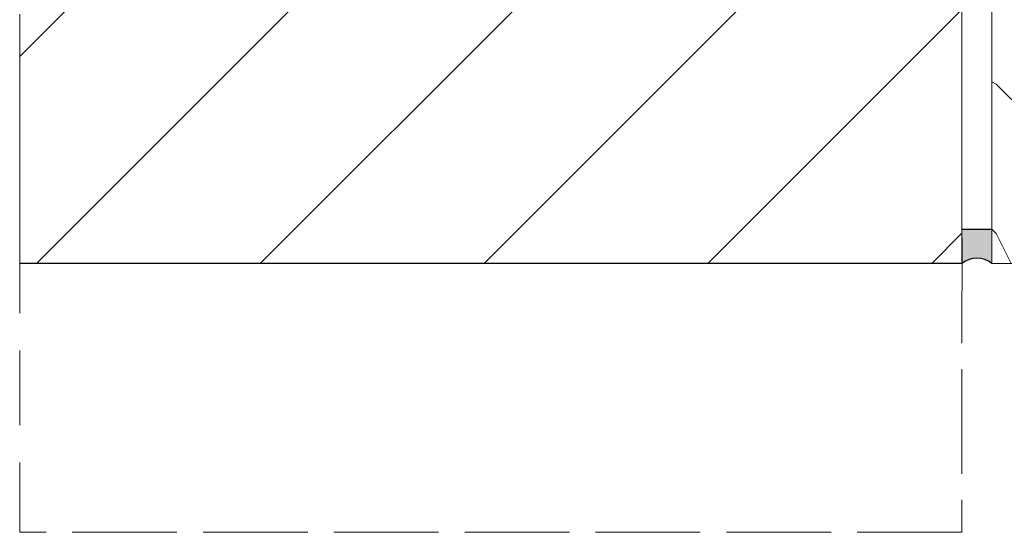
# Model space of a CAD drawing. Units: millimetres. Extents: x 0 to 333, y -11 to 466.
# Drawn here: x 42 to 81, y 122 to 143 of the extents above; entities that cross this region are included whole.
import ezdxf

# ---------------------------------------------------------------- set-up
doc = ezdxf.new("R2010")
doc.units = ezdxf.units.MM
doc.linetypes.add('AM_ISO02W050', pattern=[7.5, 6, -1.5])
doc.linetypes.add('AM_ISO08W050', pattern=[18, 12, -1.5, 3, -1.5])
for name, color, linetype, lineweight in [('AM_1', 30, 'Continuous', 30), ('AM_3', 1, 'AM_ISO02W050', 15), ('AM_7', 4, 'AM_ISO08W050', 18), ('Contour principale', 30, 'Continuous', 15), ('Hachures', 5, 'Continuous', 9)]:
    doc.layers.add(name, color=color, linetype=linetype, lineweight=lineweight)

msp = doc.modelspace()

# ---------------------------------------------------------------- hatches: boundary and pattern name
at = {"layer": 'Hachures', "ltscale": 7}
h = msp.add_hatch(dxfattribs=at)
h.set_pattern_fill('352', color=256, scale=40, angle=-9.688590263677508e-07)
h.set_pattern_definition([(359.999999031141, (-13699.17679326669, 1383.895816296699), (40.0000006763912, 39.99999932360879), [12, -28]), (359.999999031141, (-13699.17679323287, 1385.895816296699), (40.0000006763912, 39.99999932360879), [12, -28]), (359.999999031141, (-13697.17679316523, 1389.895816262879), (40.0000006763912, 39.99999932360879), [8, -32]), (359.999999031141, (-13695.1767930976, 1393.895816229059), (40.0000006763912, 39.99999932360879), [6, -34]), (359.999999031141, (-13695.17679302996, 1397.895816229059), (40.0000006763912, 39.99999932360879), [4, -36]), (359.999999031141, (-13705.17679296232, 1401.895816398157), (40.0000006763912, 39.99999932360879), [2, -10, 2, -26]), (359.999999031141, (-13699.1767929285, 1403.895816296699), (40.0000006763912, 39.99999932360879), [2, -16, 6, -16]), (359.999999031141, (-13691.17679289468, 1405.89581616142), (40.0000006763912, 39.99999932360879), [2, -2, 2, -34]), (359.999999031141, (-13693.17679286086, 1407.89581619524), (40.0000006763912, 39.99999932360879), [2, -38]), (359.999999031141, (-13695.17679279322, 1411.895816229059), (40.0000006763912, 39.99999932360879), [6, -34]), (359.999999031141, (-13695.17679272558, 1415.895816229059), (40.0000006763912, 39.99999932360879), [8, -32]), (359.999999031141, (-13697.17679265794, 1419.895816262879), (40.0000006763912, 39.99999932360879), [10, -12, 2, -16]), (89.99999903114097, (-13713.17679306377, 1395.895816533435), (-39.99999932360879, 40.0000006763912), [2, -4, 10, -24]), (89.99999903114097, (-13711.17679299614, 1399.895816499616), (-39.99999932360879, 40.0000006763912), [2, -2, 6, -30]), (89.99999903114097, (-13709.17679272558, 1415.895816465796), (-39.99999932360879, 40.0000006763912), [4, -36]), (89.99999903114097, (-13707.17679299614, 1399.895816431977), (-39.99999932360879, 40.0000006763912), [8, -12, 2, -18]), (89.99999903114097, (-13705.17679262412, 1421.895816398157), (-39.99999932360879, 40.0000006763912), [2, -38]), (89.99999903114097, (-13703.17679296232, 1401.895816364338), (-39.99999932360879, 40.0000006763912), [6, -34]), (89.99999903114097, (-13699.1767929285, 1403.895816296699), (-39.99999932360879, 40.0000006763912), [4, -36]), (89.99999903114097, (-13695.1767929285, 1403.895816229059), (-39.99999932360879, 40.0000006763912), [2, -6, 6, -26]), (89.99999903114097, (-13693.17679289468, 1405.89581619524), (-39.99999932360879, 40.0000006763912), [2, -38]), (89.99999903114097, (-13691.17679302996, 1397.89581616142), (-39.99999932360879, 40.0000006763912), [5.600000000000001, -34.4]), (89.99999903114097, (-13689.17679316523, 1389.895816127601), (-39.99999932360879, 40.0000006763912), [4, -36]), (89.99999903114097, (-13685.17679289468, 1405.895816059962), (-39.99999932360879, 40.0000006763912), [2, -38]), (89.99999903114097, (-13681.1767929285, 1403.895815992322), (-39.99999932360879, 40.0000006763912), [6, -34]), (89.99999903114097, (-13677.1767929285, 1403.895815924683), (-39.99999932360879, 40.0000006763912), [6, -34]), (44.99999903114097, (-13683.17679319905, 1387.895816026142), (6.763912043651126e-07, 40.00000000076098), [2.8284, -2.8284, 2.8284, -48.08334248000001]), (44.99999903114097, (-13691.17679302996, 1397.89581616142), (6.763912043651126e-07, 40.00000000076098), [5.6568, -50.91174248]), (44.99999903114097, (-13707.17679269176, 1417.895816431977), (6.763912043651126e-07, 40.00000000076098), [5.6568, -50.91174248]), (44.99999903114097, (-13699.17679286086, 1407.895816296699), (6.763912043651126e-07, 40.00000000076098), [5.6568, -50.91174248]), (44.99999903114097, (-13697.17679299614, 1399.895816262879), (6.763912043651126e-07, 40.00000000076098), [5.6568, -50.91174248]), (44.99999903114097, (-13685.17679313142, 1391.895816059962), (6.763912043651126e-07, 40.00000000076098), [5.6568, -50.91174248]), (44.99999903114097, (-13689.1767930976, 1393.895816127601), (6.763912043651126e-07, 40.00000000076098), [8.485280000000001, -48.08326248]), (44.99999903114097, (-13701.17679279322, 1411.895816330518), (6.763912043651126e-07, 40.00000000076098), [2.8284, -53.74014248]), (44.99999903114097, (-13703.17679272558, 1415.895816364338), (6.763912043651126e-07, 40.00000000076098), [2.8284, -53.74014248]), (44.99999903114097, (-13687.17679272558, 1415.895816093781), (6.763912043651126e-07, 40.00000000076098), [2.8284, -53.74014248]), (44.99999903114097, (-13703.17679306377, 1395.895816364338), (6.763912043651126e-07, 40.00000000076098), [2.8284, -53.74014248]), (44.99999903114097, (-13681.17679282704, 1409.895815992322), (6.763912043651126e-07, 40.00000000076098), [2.8284, -53.74014248]), (44.99999903114097, (-13695.17679289468, 1405.895816229059), (6.763912043651126e-07, 40.00000000076098), [2.8284, -53.74014248]), (44.99999903114097, (-13691.17679282704, 1409.89581616142), (6.763912043651126e-07, 40.00000000076098), [2.8284, -53.74014248]), (134.999999031141, (-13693.17679296232, 1401.89581619524), (-40.00000000076098, 6.763912043651126e-07), [2.8284, -2.8284, 8.485280000000001, -42.42646248]), (134.999999031141, (-13687.17679296232, 1401.895816093781), (-40.00000000076098, 6.763912043651126e-07), [2.8284, -53.74014248]), (134.999999031141, (-13687.17679319905, 1387.895816093781), (-40.00000000076098, 6.763912043651126e-07), [2.8284, -53.74014248]), (134.999999031141, (-13695.17679302996, 1397.895816229059), (-40.00000000076098, 6.763912043651126e-07), [2.8284, -53.74014248]), (134.999999031141, (-13689.17679289468, 1405.895816127601), (-40.00000000076098, 6.763912043651126e-07), [2.8284, -53.74014248]), (134.999999031141, (-13699.17679306377, 1395.895816296699), (-40.00000000076098, 6.763912043651126e-07), [2.8284, -53.74014248]), (134.999999031141, (-13683.17679306377, 1395.895816026142), (-40.00000000076098, 6.763912043651126e-07), [2.8284, -53.74014248]), (134.999999031141, (-13711.17679326669, 1383.895816499616), (-40.00000000076098, 6.763912043651126e-07), [2.8284, -53.74014248]), (134.999999031141, (-13709.17679323287, 1385.895816465796), (-40.00000000076098, 6.763912043651126e-07), [5.6568, -50.91174248]), (134.999999031141, (-13707.17679319905, 1387.895816431977), (-40.00000000076098, 6.763912043651126e-07), [5.6568, -50.91174248]), (134.999999031141, (-13703.17679319905, 1387.895816364338), (-40.00000000076098, 6.763912043651126e-07), [5.6568, -50.91174248]), (134.999999031141, (-13701.17679313142, 1391.895816330518), (-40.00000000076098, 6.763912043651126e-07), [5.6568, -50.91174248]), (134.999999031141, (-13685.17679286086, 1407.895816059962), (-40.00000000076098, 6.763912043651126e-07), [5.6568, -50.91174248]), (134.999999031141, (-13677.17679319905, 1387.895815924683), (-40.00000000076098, 6.763912043651126e-07), [5.6568, -50.91174248]), (134.999999031141, (-13675.17679265794, 1419.895815890864), (-40.00000000076098, 6.763912043651126e-07), [5.6568, -50.91174248]), (134.999999031141, (-13675.17679272558, 1415.895815890864), (-40.00000000076098, 6.763912043651126e-07), [5.6568, -50.91174248]), (134.999999031141, (-13679.1767927594, 1413.895815958503), (-40.00000000076098, 6.763912043651126e-07), [5.6568, -50.91174248]), (134.999999031141, (-13707.1767927594, 1413.895816431977), (-40.00000000076098, 6.763912043651126e-07), [8.485280000000001, -48.08326248]), (134.999999031141, (-13681.17679282704, 1409.895815992322), (-40.00000000076098, 6.763912043651126e-07), [8.485280000000001, -48.08326248]), (26.56505023114097, (-13703.17679262412, 1421.895816364338), (40.00000000000376, -6.603886206497069e-07), [4.471999999999998, -84.97071907999995]), (26.56505023114097, (-13703.17679296232, 1401.895816364338), (40.00000000000376, -6.603886206497069e-07), [4.471999999999998, -84.97071907999995]), (26.56505023114097, (-13699.1767927594, 1413.895816296699), (40.00000000000376, -6.603886206497069e-07), [4.471999999999998, -84.97071907999995]), (26.56505023114097, (-13687.17679323287, 1385.895816093781), (40.00000000000376, -6.603886206497069e-07), [4.471999999999998, -84.97071907999995]), (26.56505023114097, (-13689.17679316523, 1389.895816127601), (40.00000000000376, -6.603886206497069e-07), [4.471999999999998, -84.97071907999995]), (26.56505023114097, (-13701.17679302996, 1397.895816330518), (40.00000000000376, -6.603886206497069e-07), [4.471999999999998, -84.97071907999995]), (26.56505023114097, (-13701.17679269176, 1417.895816330518), (40.00000000000376, -6.603886206497069e-07), [4.471999999999998, -84.97071907999995]), (26.56505023114097, (-13689.17679289468, 1405.895816127601), (40.00000000000376, -6.603886206497069e-07), [8.943999999999996, -80.49871907999997]), (63.43494785114098, (-13689.17679279322, 1411.895816127601), (6.784311459013226e-07, 40.00000000000375), [4.471999999999961, -84.97071907999937]), (63.43494785114098, (-13683.17679299614, 1399.895816026142), (6.784311459013226e-07, 40.00000000000375), [4.471999999999961, -84.97071907999937]), (63.43494785114098, (-13703.17679286086, 1407.895816364338), (6.784311459013226e-07, 40.00000000000375), [4.471999999999961, -84.97071907999937]), (63.43494785114098, (-13711.17679282704, 1409.895816499616), (6.784311459013226e-07, 40.00000000000375), [4.471999999999961, -84.97071907999937]), (63.43494785114098, (-13687.17679296232, 1401.895816093781), (6.784311459013226e-07, 40.00000000000375), [4.471999999999961, -84.97071907999937]), (63.43494785114098, (-13691.17679296232, 1401.89581616142), (6.784311459013226e-07, 40.00000000000375), [4.471999999999961, -84.97071907999937]), (63.43494785114098, (-13707.17679286086, 1407.895816431977), (6.784311459013226e-07, 40.00000000000375), [8.943999999999923, -80.49871907999938]), (63.43494785114098, (-13677.1767930976, 1393.895815924683), (6.784311459013226e-07, 40.00000000000375), [8.943999999999923, -80.49871907999938]), (63.43494785114098, (-13681.17679306377, 1395.895815992322), (6.784311459013226e-07, 40.00000000000375), [8.943999999999923, -80.49871907999938]), (116.565050231141, (-13713.17679316523, 1389.895816533435), (6.603886073270304e-07, 40.00000000000375), [4.47199999999996, -84.97071907999937]), (116.565050231141, (-13713.17679279322, 1411.895816533435), (6.603886073270304e-07, 40.00000000000375), [4.47199999999996, -84.97071907999937]), (116.565050231141, (-13705.17679326669, 1383.895816398157), (6.603886073270304e-07, 40.00000000000375), [4.47199999999996, -84.97071907999937]), (116.565050231141, (-13709.17679265794, 1419.895816465796), (6.603886073270304e-07, 40.00000000000375), [4.47199999999996, -84.97071907999937]), (116.565050231141, (-13705.17679306377, 1395.895816398157), (6.603886073270304e-07, 40.00000000000375), [4.47199999999996, -84.97071907999937]), (116.565050231141, (-13697.17679299614, 1399.895816262879), (6.603886073270304e-07, 40.00000000000375), [4.47199999999996, -84.97071907999937]), (116.565050231141, (-13693.17679286086, 1407.89581619524), (6.603886073270304e-07, 40.00000000000375), [4.47199999999996, -84.97071907999937]), (116.565050231141, (-13711.17679313142, 1391.895816499616), (1.352225172182576e-05, 40.00000643093504), [4.47199999999996, -84.97071907999937]), (116.565050231141, (-13701.17679302996, 1397.895816330518), (6.603886073270304e-07, 40.00000000000375), [4.47199999999996, -84.97071907999937]), (116.565050231141, (-13689.1767930976, 1393.895816127601), (6.603886073270304e-07, 40.00000000000375), [4.47199999999996, -84.97071907999937]), (116.565050231141, (-13685.17679302996, 1397.895816059962), (6.603886073270304e-07, 40.00000000000375), [4.47199999999996, -84.97071907999937]), (116.565050231141, (-13677.17679282704, 1409.895815924683), (6.603886073270304e-07, 40.00000000000375), [4.47199999999996, -84.97071907999937]), (116.565050231141, (-13707.17679262412, 1421.895816431977), (6.603886073270304e-07, 40.00000000000375), [4.47199999999996, -84.97071907999937]), (116.565050231141, (-13713.17679265794, 1419.895816533435), (6.603886073270304e-07, 40.00000000000375), [8.943999999999921, -80.49871907999938]), (116.565050231141, (-13707.17679313142, 1391.895816431977), (6.603886073270304e-07, 40.00000000000375), [8.943999999999921, -80.49871907999938]), (153.4349478511409, (-13713.17679323287, 1385.895816533435), (-40.00000000000375, 6.784311592239989e-07), [4.472, -84.97071908]), (153.4349478511409, (-13679.17679326669, 1383.895815958503), (-40.00000000000375, 6.784311592239989e-07), [4.472, -84.97071908]), (153.4349478511409, (-13681.1767929285, 1403.895815992322), (-40.00000000000375, 6.784311592239989e-07), [4.472, -84.97071908]), (153.4349478511409, (-13697.17679316523, 1389.895816262879), (-40.00000000000375, 6.784311592239989e-07), [4.472, -84.97071908]), (153.4349478511409, (-13699.17679323287, 1385.895816296699), (-40.00000000000375, 6.784311592239989e-07), [4.472, -84.97071908]), (153.4349478511409, (-13695.1767930976, 1393.895816229059), (-40.00000000000375, 6.784311592239989e-07), [4.472, -84.97071908]), (153.4349478511409, (-13683.17679269176, 1417.895816026142), (-40.00000000000375, 6.784311592239989e-07), [4.472, -84.97071908]), (153.4349478511409, (-13679.17679265794, 1419.895815958503), (-40.00000000000375, 6.784311592239989e-07), [8.944, -80.49871908])])
h.paths.add_polyline_path([(103.8820906461897, 141.1196456739898), (103.0862860943616, 140.3238412222601), (89.48209070240591, 140.3238420778208), (89.48209049552133, 138.7238420778209), (91.48209049552133, 138.723841819215), (91.48208982314281, 133.5238419254759), (83.48208982313918, 133.5238424285909), (83.48208971969689, 132.723842428591), (80.68209019348251, 132.7238426895123), (80.68209018107336, 133.7238426046821), (80.68209031942934, 135.9238426046821), (80.68209028213278, 135.9238424189131), (80.68208983849217, 161.3238415676566), (80.6820898757851, 161.3238414591552), (80.6820897399175, 161.3238416662319), (81.68208994190172, 162.3238416493215), (102.8820919796763, 162.3238409495292), (103.8820919167865, 161.3238408866397)])
at = {"layer": 'Hachures'}
h = msp.add_hatch(dxfattribs=at)
h.set_pattern_fill('ANSI31', color=256, scale=2, angle=1.327058568893203e-09)
h.set_pattern_definition([(44.99999894390663, (-8593.331119896642, -6302.791364422585), (-4.490127977771161, 4.490128143297992), [])])
h.paths.add_polyline_path([(79.48454400621085, 132.7238431525637), (79.48454400556693, 160.7292001634499), (41.67573160173743, 160.7292001624563), (41.67573159560379, 132.7238431515703)])
h = msp.add_hatch(color=256, dxfattribs=at)
h.dxf.hatch_style = 1
edge = h.paths.add_edge_path()
edge.add_line((79.48454400617811, 134.0991588817527), (80.68209013571504, 134.0991588828605))
edge.add_line((80.68209013571504, 134.0991588828607), (80.68209019348251, 132.7238426895129))
edge.add_arc((80.08331680323136, 131.9567248358129), 0.9731389285923582, 52.02620269337275, 127.97375299792)
edge.add_line((79.48454400621085, 132.7238431525637), (79.48454400617447, 134.0991588817527))

# ---------------------------------------------------------------- linework, layer by layer
at = {"layer": 'AM_1'}
for points in [[(79.48454400617811, 134.0991588817527), (80.68209007842415, 134.0991588828603)], [(79.48454400621085, 132.7238431525637), (41.67573158912091, 132.7238431517006)]]:
    msp.add_lwpolyline(points, dxfattribs=at)
msp.add_arc((80.0833168032168, 131.9567248357756), 0.9731389286298114, 52.02620269413894, 127.9737529971389, dxfattribs=at)
at = {"layer": 'AM_3', "ltscale": 0.7}
msp.add_lwpolyline([(79.48471698614412, 133.7217984280497), (79.48267199496513, 121.9238416800875), (41.6757313483231, 121.9238421605013)], dxfattribs=at)
at = {"layer": 'AM_7', "linetype": 'AM_ISO08W050'}
msp.add_lwpolyline([(41.6757316026542, 160.7292001625123), (41.6757313483231, 121.9238421605013)], dxfattribs=at)
at = {"layer": 'Contour principale'}
for p, q in [((80.68208983849217, 161.3238415676566), (80.68209019348251, 132.723842689512)), ((79.48454400549417, 160.7292001633845), (79.48454400621085, 132.7238431525637)), ((80.68209019348251, 132.7238426895123), (83.4820839213262, 132.7238422758968))]:
    msp.add_line(p, q, dxfattribs=at)

doc.saveas('drawing.dxf')
